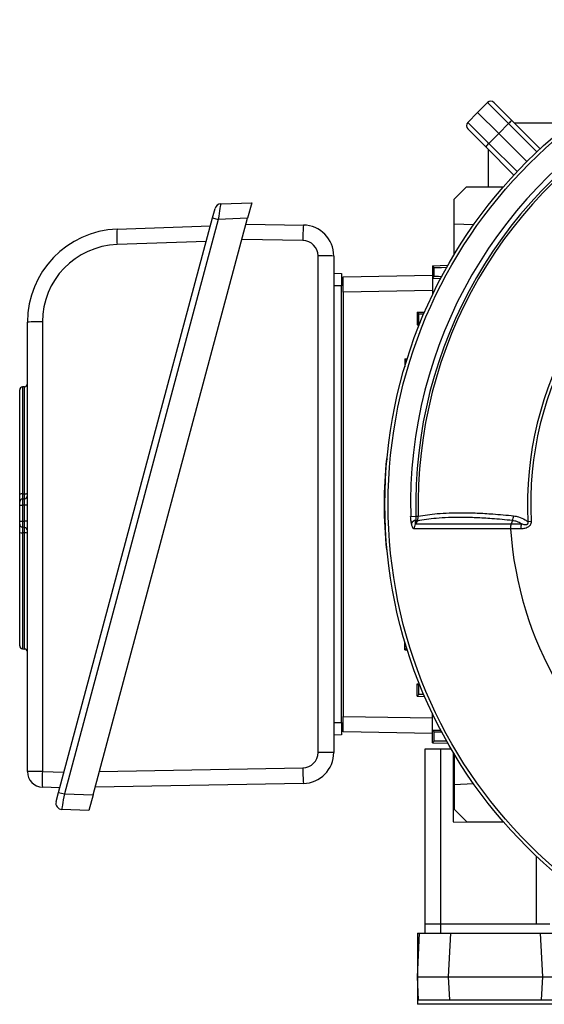
# Model space of a CAD drawing. Units: millimetres. Extents: x -1668 to 1057, y -957 to 957.
# Drawn here: x -1668 to -1498, y -186 to 132 of the extents above; entities that cross this region are included whole.
import ezdxf

# ---------------------------------------------------------------- set-up
doc = ezdxf.new("R2010")
doc.units = ezdxf.units.MM

msp = doc.modelspace()

# ---------------------------------------------------------------- linework, layer by layer
at = {"color": 7, "linetype": 'Continuous', "lineweight": 25}
for p, q in [((-1516.57, 105.03), (-1519.82, 101.88)), ((-1509.8, 98.26), (-1516.57, 105.03)), ((-1514.46, 105.01), (-1508.72, 99.26)), ((-1522.97, 98.63), (-1519.82, 101.88)), ((-1513, 95.06), (-1519.82, 101.88)), ((-1522.97, 98.63), (-1516.2, 91.86)), ((-1508.72, 99.26), (-1499.59, 90.13)), ((-1517.2, 90.78), (-1522.95, 96.52)), ((-1509.8, 98.26), (-1513, 95.06)), ((-1495.79, 98.4), (-1507.85, 98.4)), ((-1516.2, 91.86), (-1513, 95.06)), ((-1503.91, 85.97), (-1513, 95.06)), ((-1508.08, 81.65), (-1517.2, 90.78)), ((-1516.34, 77.85), (-1516.34, 89.91)), ((-1527.43, 73.81), (-1523.42, 77.83)), ((-1523.42, 77.83), (-1511.47, 77.87)), ((-1527.43, 65.81), (-1527.43, 73.81)), ((-1605.42, 67.83), (-1604.62, 70.83)), ((-1602.76, 72.31), (-1592.74, 72.66)), ((-1592.74, 72.66), (-1594.08, 67.66)), ((-1655.15, -117.75), (-1605.42, 67.83)), ((-1603.56, 67.33), (-1653.28, -118.24)), ((-1643.98, -118.57), (-1594.08, 67.66)), ((-1605.42, 67.83), (-1603.56, 67.33)), ((-1594.08, 67.66), (-1603.56, 67.33)), ((-1636.25, 64.14), (-1606.13, 65.19)), ((-1594.58, 65.81), (-1576.08, 65.48)), ((-1521.12, 65.54), (-1527.43, 65.81)), ((-1527.43, 55.86), (-1527.43, 65.81)), ((-1607.47, 60.19), (-1636.24, 59.19)), ((-1571.34, -104.84), (-1571.34, 55.51)), ((-1566.25, 55.48), (-1566.25, -104.86)), ((-1534.34, 52.31), (-1529.4, 52.48)), ((-1533.79, 51.78), (-1534.34, 52.31)), ((-1534.34, 52.31), (-1534.34, 48.31)), ((-1533.79, 48.84), (-1533.79, 51.78)), ((-1566.25, 49.9), (-1563.75, 49.81)), ((-1563.25, 48.81), (-1534.34, 49.32)), ((-1563.25, 43.81), (-1563.25, 48.81)), ((-1533.79, 48.84), (-1534.34, 48.31)), ((-1534.34, 48.31), (-1531.73, 48.22)), ((-1534.34, 48.31), (-1534.34, 43.03)), ((-1563.75, 45.81), (-1566.25, 45.81)), ((-1563.75, -95.19), (-1563.75, 45.81)), ((-1563.25, 43.81), (-1563.25, -93.19)), ((-1539.34, 37.31), (-1536.91, 37.4)), ((-1538.79, 36.78), (-1539.34, 37.31)), ((-1539.34, 37.31), (-1539.34, 33.31)), ((-1538.79, 33.84), (-1538.79, 36.78)), ((-1665.2, -111.04), (-1665.2, 34.16)), ((-1660.37, 34.2), (-1660.37, -111)), ((-1538.79, 33.84), (-1539.34, 33.31)), ((-1539.34, 33.31), (-1538.62, 33.29)), ((-1543.34, 22.31), (-1542.52, 22.34)), ((-1542.79, 21.78), (-1543.34, 22.31)), ((-1543.34, 22.31), (-1543.34, 19.65)), ((-1666.13, 13.28), (-1666.77, 13.23)), ((-1667.7, -21.53), (-1667.7, 12.24)), ((-1549.25, -9.97), (-1549.06, -9.94)), ((-1549.25, -9.97), (-1548.96, -10.25)), ((-1666.77, -21.35), (-1666.13, -21.31)), ((-1667.7, -24.97), (-1667.7, -23.98)), ((-1667.7, -30.13), (-1667.7, -24.97)), ((-1667.7, -24.97), (-1666.77, -24.97)), ((-1666.77, -22.98), (-1666.13, -22.93)), ((-1666.13, -24.93), (-1666.77, -24.97)), ((-1666.77, -24.97), (-1666.77, -30.13)), ((-1666.13, -30.17), (-1666.13, -24.93)), ((-1665.2, -24.93), (-1666.13, -24.93)), ((-1541.43, -28.62), (-1539.73, -28.57)), ((-1539.73, -28.57), (-1538.97, -28.55)), ((-1667.7, -31.13), (-1667.7, -30.13)), ((-1667.7, -30.13), (-1666.77, -30.13)), ((-1666.77, -30.13), (-1666.13, -30.17)), ((-1665.2, -30.17), (-1666.13, -30.17)), ((-1539.34, -30.11), (-1539.81, -29.82)), ((-1508.53, -29.96), (-1508.95, -31.04)), ((-1503.55, -30.25), (-1502.53, -30.2)), ((-1667.7, -70.4), (-1667.7, -33.78)), ((-1666.13, -32.17), (-1666.77, -32.12)), ((-1666.13, -33.93), (-1666.77, -33.89)), ((-1549.25, -39.41), (-1548.97, -39.14)), ((-1549.25, -39.41), (-1549.06, -39.43)), ((-1543.34, -71.69), (-1543.34, -69.03)), ((-1666.77, -71.4), (-1666.13, -71.44)), ((-1542.79, -71.16), (-1543.34, -71.69)), ((-1543.34, -71.69), (-1542.52, -71.72)), ((-1539.34, -82.69), (-1538.62, -82.66)), ((-1538.79, -83.22), (-1539.34, -82.69)), ((-1539.34, -86.69), (-1539.34, -82.69)), ((-1538.79, -86.16), (-1538.79, -83.22)), ((-1538.79, -86.16), (-1539.34, -86.69)), ((-1539.34, -86.69), (-1536.91, -86.77)), ((-1566.25, -95.19), (-1563.75, -95.19)), ((-1563.25, -98.19), (-1563.25, -93.19)), ((-1534.34, -97.69), (-1534.34, -92.41)), ((-1534.34, -98.69), (-1563.25, -98.19)), ((-1534.34, -97.69), (-1531.73, -97.6)), ((-1533.79, -98.22), (-1534.34, -97.69)), ((-1534.34, -101.69), (-1534.34, -97.69)), ((-1533.79, -101.16), (-1533.79, -98.22)), ((-1563.75, -99.19), (-1566.25, -99.28)), ((-1533.79, -101.16), (-1534.34, -101.69)), ((-1534.34, -101.69), (-1529.4, -101.86)), ((-1536.77, -103.69), (-1531.77, -103.69)), ((-1536.77, -160.19), (-1536.77, -103.69)), ((-1531.77, -103.69), (-1531.77, -160.19)), ((-1531.77, -103.69), (-1528.35, -103.69)), ((-1527.75, -104.71), (-1527.75, -127.29)), ((-1527.43, -105.23), (-1527.43, -115.19)), ((-1660.37, -111), (-1653.4, -111.24)), ((-1654.74, -116.24), (-1660.38, -116.04)), ((-1576.08, -114.86), (-1643.3, -116.03)), ((-1527.43, -115.19), (-1521.12, -114.92)), ((-1527.43, -115.19), (-1527.43, -123.19)), ((-1655.95, -120.74), (-1655.15, -117.75)), ((-1655.15, -117.75), (-1653.28, -118.24)), ((-1653.28, -118.24), (-1643.98, -118.57)), ((-1643.98, -118.57), (-1645.32, -123.57)), ((-1645.32, -123.57), (-1654.09, -123.26)), ((-1527.43, -123.19), (-1523.42, -127.2)), ((-1527.75, -127.29), (-1511.38, -127.35)), ((-1523.42, -127.2), (-1511.47, -127.24)), ((-1516.34, -127.23), (-1516.34, -127.33)), ((-1536.77, -163.19), (-1536.77, -160.19)), ((-1536.77, -160.19), (-1531.77, -160.19)), ((-1531.77, -160.19), (-1531.77, -163.19)), ((-1531.77, -160.19), (-1496.52, -160.19)), ((-1539.27, -177.29), (-1538.53, -163.19)), ((-1538.53, -163.19), (-1528.54, -163.19)), ((-1528.54, -163.19), (-1529.28, -177.29)), ((-1528.54, -163.19), (-1499.5, -163.19)), ((-1498.76, -177.29), (-1499.5, -163.19)), ((-1499.5, -163.19), (-1489.52, -163.19)), ((-1539.27, -177.29), (-1529.28, -177.29)), ((-1538.88, -184.69), (-1539.27, -177.29)), ((-1529.28, -177.29), (-1498.76, -177.29)), ((-1529.28, -177.29), (-1528.89, -184.69)), ((-1499.15, -184.69), (-1498.76, -177.29)), ((-1498.76, -177.29), (-1488.78, -177.29)), ((-1538.88, -184.69), (-1528.89, -184.69)), ((-1528.89, -184.69), (-1499.15, -184.69)), ((-1499.15, -184.69), (-1489.16, -184.69))]:
    msp.add_line(p, q, dxfattribs=at)
at = {"color": 8, "linetype": 'Continuous', "lineweight": 25}
for p, q in [((-1500.67, 89.13), (-1509.8, 98.26)), ((-1516.2, 91.86), (-1507.07, 82.73)), ((-1576.25, 60.51), (-1595.9, 60.85)), ((-1534.34, 44.32), (-1563.25, 43.81)), ((-1542.79, 21.46), (-1542.79, 21.78)), ((-1666.77, 13.23), (-1666.77, -21.35)), ((-1666.13, -21.31), (-1666.13, 13.28)), ((-1666.77, -33.89), (-1666.77, -71.4)), ((-1666.13, -71.44), (-1666.13, -33.93)), ((-1542.79, -71.16), (-1542.79, -70.84)), ((-1563.25, -93.19), (-1534.34, -93.69)), ((-1641.95, -110.99), (-1576.25, -109.84)), ((-1500.77, -160.19), (-1500.77, -138.41))]:
    msp.add_line(p, q, dxfattribs=at)
at = {"color": 7, "linetype": 'Continuous'}
for p, q in [((-1539.27, -163.19), (-1488.77, -163.19)), ((-1539.27, -163.19), (-1539.27, -186.19)), ((-1488.77, -186.19), (-1539.27, -186.19))]:
    msp.add_line(p, q, dxfattribs=at)
at = {"color": 7, "linetype": 'Continuous', "lineweight": 25, "flags": 128}
msp.add_lwpolyline([(-1539.34, -30.11), (-1539.74, -30.78), (-1539.9, -31.05)], dxfattribs=at)
at = {"color": 7, "linetype": 'Continuous', "lineweight": 25}
for radius in [156.5, 155.45]:
    msp.add_circle((-1393.25, -24.69), radius, dxfattribs=at)
for centre, radius, start, end in [((-1393.25, -24.69), 148.23, 118.4811, 181.5188), ((-1515.53, 103.95), 1.5, 45, 134), ((-1393.25, -24.69), 146.53, 118.4811, 181.5188), ((-1393.25, -24.69), 145.77, 118.4811, 181.5188), ((-1521.89, 97.59), 1.5, 136, 225), ((-1502.09, 91.07), 10.54, 128.9542, 136.9779), ((-1509.01, 84.15), 10.54, 133.0221, 141.0458), ((-1393.25, -24.69), 110.44, 117.1111, 182.8889), ((-1602.69, 70.31), 2, 92, 165), ((-1393.25, -24.69), 109.42, 117.1111, 182.8889), ((-1635.2, 34.16), 30, 92, 180), ((-1599.24, 61.71), 37.09, 176.2407, 183.8969), ((-1502.78, 60.46), 73.47, 176.0837, 179.9678), ((-1576.25, 55.48), 10, 0, 89), ((-1576.34, 55.51), 5, 0, 89), ((-1635.37, 34.2), 25, 92, 180), ((-1570.05, -227.47), 282.98, 89.2308, 90.2602), ((-1661.55, -97.89), 132.1, 89.4877, 91.5834), ((-1666.7, 12.24), 1, 94, 180), ((-1666.2, 14.28), 1, 274, 0), ((-1404, -24.69), 146, 174.2142, 185.7858), ((-1666.98, -22.73), 1.4, 81.2644, 120.9116), ((-1665.92, -19.93), 1.39, 261.2372, 301.0363), ((-1666.2, -21.94), 1, 274, 0), ((-1666.7, -23.98), 1, 94, 180), ((-1666.7, -31.13), 1, 180, 266), ((-1538.87, -32.66), 2.99, 108.3177, 141.443), ((-1537.09, -32.51), 3.17, 152.4083, 182.8166), ((-1500.62, -32.44), 5.24, 164.1761, 181.7588), ((-1666.99, -31.81), 2.09, 250.1165, 275.9838), ((-1666.2, -33.17), 1, 0, 86), ((-1665.91, -36), 2.08, 69.9672, 96.0249), ((-1393.25, -24.69), 116.21, 183.9298, 236.0702), ((-1666.7, -70.4), 1, 180, 266), ((-1666.2, -72.44), 1, 0, 86), ((-1576.34, -104.84), 5, 271, 0), ((-1576.25, -104.86), 10, 271, 0), ((-1570.05, -387.82), 282.98, 89.2308, 90.2602), ((-1661.55, -243.09), 132.1, 89.4877, 91.5834), ((-1660.2, -111.04), 5, 180, 268), ((-1623.16, -113.56), 37.29, 176.0563, 183.8085), ((-1501.19, -109.79), 75.06, 180.0385, 183.8746), ((-1654.02, -121.26), 2, 165, 268)]:
    msp.add_arc(centre, radius, start, end, dxfattribs=at)
for centre, major_axis, ratio, start_param, end_param in [((-1603.5, 67.28), (0.74, 5.03), 0.012916, 0.00237, 1.562962), ((-1523.79, 52.13), (10, 0.35), 0.008722, 3.150015, 4.073075), ((-1523.79, 48.49), (10, -0.35), 0.008722, 2.438254, 3.133171), ((-1528.79, 37.13), (10, 0.35), 0.008722, 3.150015, 3.718953), ((-1528.79, 33.49), (10, -0.35), 0.008722, 2.857674, 3.133171), ((-1532.79, 22.13), (10, 0.35), 0.008722, 3.150015, 3.28053), ((-1666.7, -24.98), (-0.07, 2), 0.034751, 0.001216, 1.567147), ((-1666.2, -24.94), (0.07, 2.01), 0.034415, 4.720869, 6.286799), ((-1666.7, -30.12), (0.07, 2), 0.034751, 1.574446, 3.140376), ((-1666.2, -30.16), (-0.07, 2.01), 0.034415, 3.137979, 4.703909), ((-1532.79, -71.51), (10, -0.35), 0.008722, 3.002656, 3.133171), ((-1528.79, -82.87), (10, 0.35), 0.008722, 3.150015, 3.425512), ((-1528.79, -86.51), (10, -0.35), 0.008722, 2.564232, 3.133171), ((-1523.79, -97.87), (10, 0.35), 0.008722, 3.150015, 3.844931), ((-1523.79, -101.51), (10, -0.35), 0.008722, 2.21011, 3.133171), ((-1653.22, -118.29), (0.87, 4.97), 0.013346, 1.564795, 3.143442)]:
    msp.add_ellipse(centre, major_axis=major_axis, ratio=ratio, start_param=start_param, end_param=end_param, dxfattribs=at)
for points, knots in [([(-1563.75, 49.81), (-1563.75, 49.75), (-1563.75, 49.65), (-1563.75, 48.86), (-1563.75, 47.81), (-1563.75, 46.72), (-1563.75, 46.04), (-1563.75, 45.81)], [0, 0, 0, 0, 0.244657, 0.459599, 0.674524, 0.889137, 1, 1, 1, 1]), ([(-1667.7, -23.98), (-1667.7, -23.94), (-1667.7, -23.88), (-1667.7, -23.36), (-1667.7, -22.58), (-1667.7, -21.89), (-1667.7, -21.53)], [0, 0, 0, 0, 0.243442, 0.486906, 0.729911, 1, 1, 1, 1]), ([(-1666.77, -21.35), (-1666.78, -21.59), (-1666.79, -22.05), (-1666.79, -22.57), (-1666.79, -22.91), (-1666.78, -22.96), (-1666.77, -22.98)], [0, 0, 0, 0, 0.270222, 0.513083, 0.756418, 1, 1, 1, 1]), ([(-1666.13, -22.93), (-1666.13, -22.91), (-1666.11, -22.87), (-1666.11, -22.52), (-1666.11, -22), (-1666.13, -21.54), (-1666.13, -21.31)], [0, 0, 0, 0, 0.243503, 0.487189, 0.730427, 1, 1, 1, 1]), ([(-1541.21, -30.8), (-1541.28, -30.36), (-1541.39, -29.66), (-1541.42, -28.91), (-1541.43, -28.62)], [0, 0, 0, 0, 0.614182, 1, 1, 1, 1]), ([(-1539.73, -28.57), (-1539.73, -28.75), (-1539.73, -29.17), (-1539.78, -29.58), (-1539.81, -29.82)], [0, 0, 0, 0, 0.423363, 1, 1, 1, 1]), ([(-1539.34, -30.11), (-1539.2, -29.81), (-1538.98, -29.32), (-1538.97, -28.77), (-1538.97, -28.55)], [0, 0, 0, 0, 0.59203, 1, 1, 1, 1]), ([(-1538.97, -28.55), (-1537.01, -28.23), (-1533.96, -27.74), (-1529, -27.46), (-1524.72, -27.39), (-1520.01, -27.5), (-1514.55, -27.81), (-1510.44, -28.2), (-1508.17, -28.42)], [0, 0, 0, 0, 0.250242, 0.38959, 0.52934, 0.67496, 0.821042, 1, 1, 1, 1]), ([(-1508.17, -28.42), (-1507.65, -28.51), (-1506.38, -28.72), (-1504.83, -29.45), (-1503.83, -30.08), (-1503.55, -30.25)], [0, 0, 0, 0, 0.335498, 0.812832, 1, 1, 1, 1]), ([(-1667.7, -33.78), (-1667.7, -33.45), (-1667.7, -32.79), (-1667.7, -31.95), (-1667.7, -31.37), (-1667.7, -31.14), (-1667.7, -31.13), (-1667.7, -31.13)], [0, 0, 0, 0, 0.231671, 0.463365, 0.694559, 0.925628, 1, 1, 1, 1]), ([(-1540.26, -32.67), (-1540.36, -32.63), (-1540.58, -32.56), (-1540.9, -31.97), (-1541.1, -31.32), (-1541.19, -30.88), (-1541.21, -30.8)], [0, 0, 0, 0, 0.274504, 0.547778, 0.917599, 1, 1, 1, 1]), ([(-1539.81, -29.82), (-1539.85, -29.97), (-1539.91, -30.21), (-1539.98, -30.55), (-1540.01, -30.79), (-1540.01, -30.95), (-1540, -31.03), (-1539.96, -31.06), (-1539.93, -31.06), (-1539.91, -31.05), (-1539.9, -31.05)], [0, 0, 0, 0, 0.285002, 0.4758, 0.681998, 0.768048, 0.855011, 0.910879, 0.966729, 1, 1, 1, 1]), ([(-1539.9, -31.05), (-1539.01, -31.04), (-1537.22, -31.04), (-1534.05, -31.04), (-1530.51, -31.04), (-1526.39, -31.04), (-1521.64, -31.04), (-1515.82, -31.04), (-1511.45, -31.04), (-1508.95, -31.04), (-1508.95, -31.04)], [0, 0, 0, 0, 0.128025, 0.256463, 0.386164, 0.516295, 0.666116, 0.8166, 0.999999, 1, 1, 1, 1]), ([(-1508.53, -29.96), (-1508.53, -29.96), (-1510.83, -29.72), (-1514.87, -29.35), (-1520.34, -29.02), (-1525.03, -28.91), (-1529.31, -28.99), (-1534.29, -29.27), (-1537.36, -29.78), (-1539.34, -30.11)], [0, 0, 0, 0, 0.0000011, 0.1785144, 0.3237275, 0.469401, 0.608369, 0.7477369, 1, 1, 1, 1]), ([(-1508.95, -31.04), (-1509.03, -31.29), (-1509.19, -31.8), (-1509.19, -32.37), (-1509.19, -32.65)], [0, 0, 0, 0, 0.500022, 1, 1, 1, 1]), ([(-1508.95, -31.04), (-1508.95, -31.04), (-1508.89, -31.04), (-1508.36, -31.03), (-1507.3, -31.03), (-1506.21, -31.02), (-1505.66, -31.01)], [0, 0, 0, 0, 0.000014, 0.060539, 0.528627, 1, 1, 1, 1]), ([(-1505.66, -31.01), (-1506.15, -30.74), (-1507.08, -30.23), (-1508.06, -30.05), (-1508.53, -29.96)], [0, 0, 0, 0, 0.52056, 1, 1, 1, 1]), ([(-1502.53, -30.2), (-1502.54, -30.44), (-1502.55, -30.89), (-1502.75, -31.34), (-1503.02, -31.72), (-1503.43, -32.1), (-1504.37, -32.5), (-1505.22, -32.59), (-1505.77, -32.6), (-1505.85, -32.6)], [0, 0, 0, 0, 0.140274, 0.266455, 0.286526, 0.427335, 0.609515, 0.943456, 1, 1, 1, 1]), ([(-1505.66, -31.01), (-1505.59, -31.03), (-1505.18, -31.13), (-1504.6, -31.25), (-1503.98, -31.23), (-1503.72, -31.11), (-1503.6, -31), (-1503.52, -30.85), (-1503.48, -30.63), (-1503.51, -30.43), (-1503.54, -30.3), (-1503.55, -30.25)], [0, 0, 0, 0, 0.074738, 0.480204, 0.658844, 0.716761, 0.768433, 0.814648, 0.87582, 0.959515, 1, 1, 1, 1]), ([(-1666.77, -32.12), (-1666.77, -32.13), (-1666.78, -32.13), (-1666.79, -32.28), (-1666.8, -32.67), (-1666.79, -33.23), (-1666.78, -33.67), (-1666.77, -33.89)], [0, 0, 0, 0, 0.074467, 0.305585, 0.536604, 0.768166, 1, 1, 1, 1]), ([(-1666.13, -33.93), (-1666.13, -33.71), (-1666.11, -33.27), (-1666.11, -32.72), (-1666.11, -32.33), (-1666.12, -32.18), (-1666.13, -32.17), (-1666.13, -32.17)], [0, 0, 0, 0, 0.231716, 0.463632, 0.695074, 0.926259, 1, 1, 1, 1]), ([(-1509.19, -32.65), (-1511.65, -32.65), (-1516.1, -32.66), (-1521.93, -32.66), (-1526.68, -32.66), (-1530.78, -32.66), (-1534.32, -32.66), (-1537.53, -32.66), (-1539.35, -32.67), (-1540.26, -32.67)], [0, 0, 0, 0, 0.183987, 0.333697, 0.484069, 0.61221, 0.740352, 0.870176, 1, 1, 1, 1]), ([(-1505.85, -32.6), (-1506.41, -32.61), (-1507.53, -32.63), (-1508.6, -32.64), (-1509.13, -32.65), (-1509.19, -32.65)], [0, 0, 0, 0, 0.475519, 0.946315, 1, 1, 1, 1]), ([(-1563.75, -95.19), (-1563.75, -95.7), (-1563.75, -96.67), (-1563.75, -97.89), (-1563.75, -98.74), (-1563.75, -99.14), (-1563.75, -99.18), (-1563.75, -99.19)], [0, 0, 0, 0, 0.244657, 0.459599, 0.674524, 0.889137, 1, 1, 1, 1])]:
    msp.add_open_spline(points, degree=3, knots=knots, dxfattribs=at)
msp.add_open_spline([(-1508.53, -29.96), (-1508.43, -29.72), (-1508.24, -29.23), (-1508.19, -28.69), (-1508.17, -28.42)], degree=3, dxfattribs=at)

doc.saveas('drawing.dxf')
